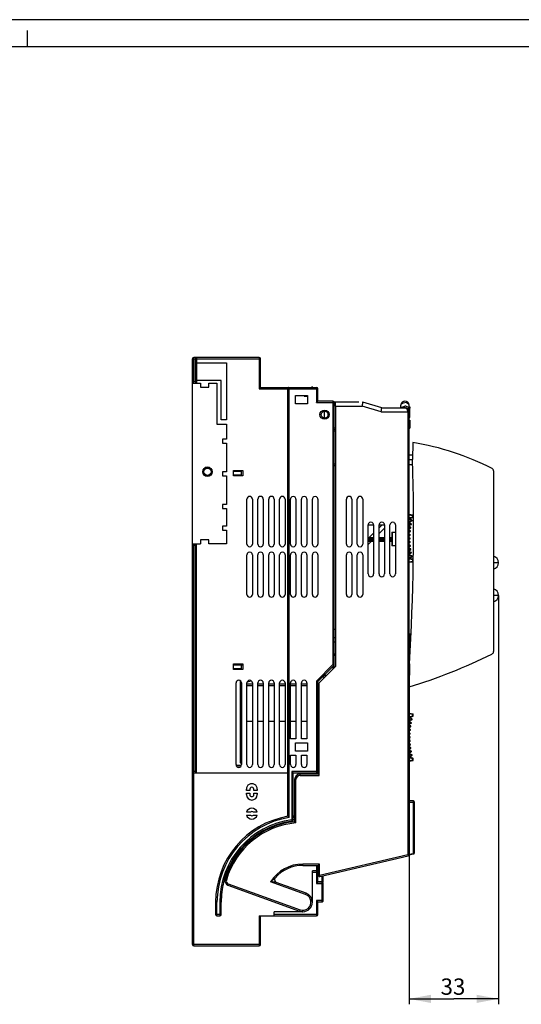
# Model space of a CAD drawing. Units: millimetres. Extents: x 0 to 420, y 0 to 297.
# Drawn here: x 124 to 216, y 116 to 297 of the extents above; entities that cross this region are included whole.
import ezdxf

# ---------------------------------------------------------------- set-up
doc = ezdxf.new("R2010")
doc.units = ezdxf.units.MM
doc.header["$LTSCALE"] = 23.1
doc.layers.get('0').update_dxf_attribs({"linetype": 'CONTINUOUS'})
for name, color, linetype in [('ACHSEN', 7, 'CONTINUOUS'), ('RADIEN', 7, 'CONTINUOUS'), ('REF_MASSE', 7, 'CONTINUOUS')]:
    doc.layers.add(name, color=color, linetype=linetype)
doc.styles.get("Standard").update_dxf_attribs({"font": 'txt', "width": 0.8})
doc.dimstyles.new('DIMSTYLE_2', dxfattribs={"dimtxt": 3, "dimasz": 4, "dimexe": 0.18, "dimexo": 0.0625, "dimgap": 0.09, "dimtad": 1, "dimdec": 0, "dimlfac": 2, "dimdsep": 46, "dimtxsty": 'STANDARD', "dimblk": '_FILLED', "dimblk1": '_FILLED', "dimblk2": '_FILLED', "dimcen": 0.09, "dimadec": 0, "dimazin": 0, "dimtp": 0.3, "dimtm": 0.3, "dimtfac": 1, "dimtdec": 0, "dimtofl": 0, "dimtmove": 0, "dimatfit": 3, "dimldrblk": '_FILLED', "dimfxl": 1, "dimtolj": 1, "dimarcsym": 0})

# ---------------------------------------------------------------- blocks, each defined once
blk = doc.blocks.new('_FILLED')
at = {"color": 0, "linetype": 'BYBLOCK'}
blk.add_solid([(0, 0), (-1, 0.1875), (-1, -0.1875)], dxfattribs=at)
blk = doc.blocks.new('*D1')
at = {"layer": 'REF_MASSE', "color": 2, "linetype": 'CONTINUOUS'}
for p, q in [((211.43, 191.31), (211.43, 116.24)), ((195.03, 174.5), (195.03, 116.24)), ((195.03, 117.24), (203.23, 117.24)), ((211.43, 117.24), (203.23, 117.24))]:
    blk.add_line(p, q, dxfattribs=at)
at = {"layer": 'REF_MASSE', "color": 2, "linetype": 'CONTINUOUS', "xscale": 4, "yscale": 4, "zscale": 4, "rotation": 180}
blk.add_blockref('_FILLED', (195.03, 117.24), dxfattribs=at)
at = {"layer": 'REF_MASSE', "color": 2, "linetype": 'CONTINUOUS', "xscale": 4, "yscale": 4, "zscale": 4}
blk.add_blockref('_FILLED', (211.43, 117.24), dxfattribs=at)
at = {"layer": 'REF_MASSE', "color": 2, "linetype": 'CONTINUOUS', "insert": (203.09, 120.99), "char_height": 3, "width": 4.8, "attachment_point": 2, "line_spacing_factor": 0.9}
blk.add_mtext('33', dxfattribs=at)

msp = doc.modelspace()

# ---------------------------------------------------------------- linework, layer by layer
at = {"color": 2, "linetype": 'CONTINUOUS'}
for p, q in [((420, 297), (0, 297)), ((125, 292), (125, 295))]:
    msp.add_line(p, q, dxfattribs=at)
at = {"color": 7, "linetype": 'CONTINUOUS'}
for p, q in [((415, 292), (20, 292)), ((167.53226, 234.99147), (155.53226, 234.99147)), ((156.03226, 234.99147), (156.03226, 230.26647)), ((155.28226, 127.24147), (155.28226, 234.74147)), ((156.03226, 233.99147), (161.53226, 233.99147)), ((161.53226, 233.99147), (161.53226, 223.51647)), ((167.78226, 229.49147), (167.78226, 234.74147)), ((155.28226, 230.26647), (156.78226, 230.26647)), ((160.53226, 230.76647), (156.03226, 230.76647)), ((156.78226, 230.26647), (156.78226, 229.51647)), ((158.28226, 229.51647), (158.28226, 230.26647)), ((158.28226, 230.26647), (159.78226, 230.26647)), ((159.78226, 230.26647), (159.78226, 222.76647)), ((160.53226, 223.51647), (160.53226, 230.76647)), ((177.28226, 229.59147), (177.12436, 229.49147)), ((177.28226, 229.49147), (177.28226, 229.59147)), ((156.78226, 229.51647), (158.28226, 229.51647)), ((167.78226, 229.49147), (178.03226, 229.49147)), ((172.78226, 150.75337), (172.78226, 229.24147)), ((174.18226, 226.49147), (174.18226, 227.99147)), ((174.18226, 227.99147), (176.38226, 227.99147)), ((175.78226, 227.99147), (175.78226, 227.89147)), ((175.78226, 227.89147), (176.38226, 227.89147)), ((176.38226, 227.99147), (176.38226, 226.49147)), ((178.28226, 226.99147), (178.28226, 229.24147)), ((176.38226, 226.49147), (174.18226, 226.49147)), ((181.03226, 226.99147), (178.28226, 226.99147)), ((182.28226, 226.79147), (181.28226, 226.79147)), ((181.28226, 177.99147), (181.28226, 226.74147)), ((181.5322, 226.04147), (181.53219, 226.79147)), ((181.53226, 226.04147), (181.53226, 178.24147)), ((185.82543, 226.79147), (182.28514, 226.79147)), ((190.03226, 225.74147), (186.53226, 226.79147)), ((193.53226, 225.74147), (193.53226, 226.24147)), ((195.03226, 174.89625), (195.03226, 226.24147)), ((190.03226, 225.74147), (194.28564, 225.74146)), ((195.03226, 225.91538), (195.18226, 225.91538)), ((195.03226, 225.76538), (195.18226, 225.76538)), ((195.03226, 225.61538), (195.18226, 225.61538)), ((195.18226, 225.49147), (195.03226, 225.49147)), ((195.03226, 225.17647), (195.18226, 225.17647)), ((195.03226, 224.29147), (195.18226, 224.29147)), ((195.18226, 225.91531), (195.18226, 225.61549)), ((195.18226, 223.99147), (195.18226, 225.49147)), ((159.78226, 222.76647), (161.53226, 222.76647)), ((161.53226, 223.51647), (160.53226, 223.51647)), ((161.53226, 222.76647), (161.53226, 220.01647)), ((195.03226, 223.99147), (195.18226, 223.99147)), ((195.03226, 223.49152), (195.18226, 223.49152)), ((195.03226, 223.01147), (195.18226, 223.01147)), ((195.03226, 222.45647), (195.18226, 222.45647)), ((195.18226, 223.49153), (195.18226, 221.99141)), ((181.53223, 221.99148), (181.28226, 221.99148)), ((181.53223, 221.71022), (181.28226, 221.74147)), ((195.03226, 221.99142), (195.18226, 221.99142)), ((160.78226, 220.01647), (160.78226, 219.26647)), ((161.53226, 220.01647), (160.78226, 220.01647)), ((160.78226, 219.26647), (161.53226, 219.26647)), ((161.53226, 219.26647), (161.53226, 214.01647)), ((195.74556, 219.37557), (195.6953, 216.24145)), ((195.03226, 217.11647), (195.70933, 217.11648)), ((181.28226, 215.14147), (181.53228, 215.14147)), ((195.03226, 215.36647), (195.71828, 215.36648)), ((160.78226, 214.01647), (160.78226, 213.26647)), ((161.53226, 214.01647), (160.78226, 214.01647)), ((162.78226, 213.26647), (162.78226, 214.26647)), ((162.78226, 214.26647), (164.53226, 214.26647)), ((162.78226, 214.14147), (164.28226, 214.14147)), ((164.28226, 213.39147), (162.78226, 213.39147)), ((164.28226, 213.26647), (164.28226, 214.26647)), ((164.53226, 214.26647), (164.53226, 213.26647)), ((210.53322, 214.17311), (210.53322, 180.99618)), ((160.78226, 213.26647), (161.53226, 213.26647)), ((161.53226, 213.26647), (161.53226, 208.01647)), ((164.53226, 213.26647), (162.78226, 213.26647)), ((160.78226, 208.01647), (160.78226, 207.26647)), ((161.53226, 208.01647), (160.78226, 208.01647)), ((165.28226, 200.74147), (165.28226, 208.99147)), ((166.28226, 208.99147), (166.28226, 200.74147)), ((167.28226, 200.74147), (167.28226, 208.99147)), ((168.28226, 208.99147), (168.28226, 200.74147)), ((169.28226, 200.74147), (169.28226, 208.99147)), ((170.28226, 208.99147), (170.28226, 200.74147)), ((171.28226, 200.74147), (171.28226, 208.99147)), ((172.28226, 208.99147), (172.28226, 200.74147)), ((173.28226, 200.74147), (173.28226, 208.99147)), ((174.28226, 208.99147), (174.28226, 200.74147)), ((175.28226, 200.74147), (175.28226, 208.99147)), ((176.28226, 208.99147), (176.28226, 200.74147)), ((177.28226, 200.74147), (177.28226, 208.99147)), ((178.28226, 208.99147), (178.28226, 200.74147)), ((183.53226, 200.74147), (183.53226, 208.99147)), ((184.53226, 208.99147), (184.53226, 200.74147)), ((185.53226, 200.74147), (185.53226, 208.99147)), ((186.53226, 208.99147), (186.53226, 200.74147)), ((160.78226, 207.26647), (161.53226, 207.26647)), ((161.53226, 207.26647), (161.53226, 204.01647)), ((195.69962, 206.03104), (195.03226, 206.14872)), ((187.53226, 204.29147), (188.53226, 204.29147)), ((190.08226, 204.29147), (189.53226, 203.74147)), ((189.53226, 204.29147), (190.53226, 204.29147)), ((195.03226, 204.16077), (195.43212, 204.34103)), ((195.44647, 204.42242), (195.12407, 204.73666)), ((195.14043, 204.8189), (195.55854, 204.98585)), ((195.57643, 205.06653), (195.26805, 205.39454)), ((195.28798, 205.47599), (195.74875, 205.63705)), ((195.35745, 204.38321), (195.32412, 204.40203)), ((195.43212, 204.34103), (195.35745, 204.38321)), ((195.48579, 205.03124), (195.4533, 205.05151)), ((195.55854, 204.98585), (195.48579, 205.03124)), ((195.78226, 205.68425), (195.78226, 205.93256)), ((160.78226, 204.01647), (160.78226, 203.26647)), ((161.53226, 204.01647), (160.78226, 204.01647)), ((160.78226, 203.26647), (161.53226, 203.26647)), ((161.53226, 203.26647), (161.53226, 200.76647)), ((187.53226, 195.24147), (187.53226, 204.24147)), ((188.53226, 202.74147), (187.65726, 201.86647)), ((188.53226, 204.24147), (188.53226, 195.24147)), ((189.53226, 195.24147), (189.53226, 204.24147)), ((189.53226, 202.68081), (190.53226, 203.68081)), ((190.53226, 204.24147), (190.53226, 195.24147)), ((191.53226, 195.24147), (191.53226, 204.24147)), ((191.88226, 202.89147), (191.88226, 200.39147)), ((191.88226, 202.89147), (192.53226, 202.89147)), ((192.53226, 204.24147), (192.53226, 195.24147)), ((195.34473, 203.77325), (195.03226, 204.0523)), ((195.03226, 203.53914), (195.33394, 203.69131)), ((195.2714, 203.12026), (195.03226, 203.31576)), ((195.03226, 202.90795), (195.2642, 203.03793)), ((195.03226, 202.60992), (195.22663, 202.46469)), ((195.2642, 203.03793), (195.15129, 203.08929)), ((195.2575, 203.73019), (195.22338, 203.74755)), ((195.33394, 203.69131), (195.2575, 203.73019)), ((155.28226, 200.76647), (156.78226, 200.76647)), ((156.03226, 158.74147), (156.03226, 200.76647)), ((156.78226, 201.51647), (156.78226, 200.76647)), ((158.28226, 201.51647), (156.78226, 201.51647)), ((158.28226, 200.76647), (158.28226, 201.51647)), ((161.53226, 200.76647), (158.28226, 200.76647)), ((188.53226, 201.86647), (187.53226, 201.86647)), ((187.53226, 200.68081), (188.11792, 201.26647)), ((187.53226, 201.26647), (188.53226, 201.26647)), ((190.53226, 201.86647), (189.53226, 201.86647)), ((189.53226, 201.26647), (190.53226, 201.26647)), ((191.88226, 201.86647), (191.53226, 201.86647)), ((191.53226, 201.26647), (191.88226, 201.26647)), ((195.03226, 202.264), (195.22302, 202.38213)), ((195.03226, 201.92922), (195.21049, 201.80779)), ((195.03226, 201.60372), (195.21049, 201.72515)), ((195.22302, 201.15082), (195.03226, 201.26894)), ((195.03226, 200.92302), (195.22663, 201.06825)), ((195.21049, 201.72515), (195.09353, 201.76647)), ((195.18816, 202.39618), (195.10798, 202.42851)), ((195.22663, 201.06825), (195.10798, 201.10443)), ((195.22302, 202.38213), (195.18816, 202.39618)), ((192.53226, 200.39147), (191.88226, 200.39147)), ((195.03226, 200.62499), (195.2642, 200.49501)), ((195.03226, 200.21718), (195.2714, 200.41268)), ((195.33394, 199.84163), (195.03226, 199.9938)), ((195.03226, 199.48064), (195.34473, 199.75969)), ((195.43212, 199.19191), (195.03226, 199.37217)), ((195.12407, 198.79628), (195.44647, 199.11052)), ((195.2714, 200.41268), (195.15129, 200.44366)), ((195.34473, 199.75969), (195.22338, 199.7854)), ((195.44647, 199.11052), (195.32412, 199.13091)), ((165.28226, 191.49147), (165.28226, 198.74147)), ((166.28226, 198.74147), (166.28226, 191.49147)), ((167.28226, 191.49147), (167.28226, 198.74147)), ((168.28226, 198.74147), (168.28226, 191.49147)), ((169.28226, 191.49147), (169.28226, 198.74147)), ((170.28226, 198.74147), (170.28226, 191.49147)), ((171.28226, 191.49147), (171.28226, 198.74147)), ((172.28226, 198.74147), (172.28226, 191.49147)), ((173.28226, 191.49147), (173.28226, 198.74147)), ((174.28226, 198.74147), (174.28226, 191.49147)), ((175.28226, 191.49147), (175.28226, 198.74147)), ((176.28226, 198.74147), (176.28226, 191.49147)), ((177.28226, 191.49147), (177.28226, 198.74147)), ((178.28226, 198.74147), (178.28226, 191.49147)), ((183.53226, 191.49147), (183.53226, 198.74147)), ((184.53226, 198.74147), (184.53226, 191.49147)), ((185.53226, 191.49147), (185.53226, 198.74147)), ((186.53226, 198.74147), (186.53226, 191.49147)), ((195.03226, 197.38423), (195.69962, 197.5019)), ((195.55854, 198.54709), (195.14043, 198.71404)), ((195.26805, 198.1384), (195.57643, 198.46641)), ((195.74875, 197.8959), (195.28798, 198.05695)), ((195.57643, 198.46641), (195.4533, 198.48144)), ((195.78226, 197.60038), (195.78226, 197.8487)), ((181.53253, 185.04147), (181.28226, 185.04147)), ((181.28226, 183.60438), (181.53254, 183.60438)), ((181.28226, 182.79004), (181.53255, 182.79004)), ((195.23226, 184.21937), (195.03226, 184.21937)), ((195.23226, 183.91147), (195.03226, 183.91147)), ((195.03226, 183.74147), (195.18226, 183.74147)), ((195.18226, 182.24147), (195.18226, 183.74147)), ((195.18226, 183.41647), (195.23226, 183.41647)), ((195.23226, 184.21887), (195.23226, 183.44155)), ((195.23226, 183.41647), (195.23226, 182.37337)), ((195.03226, 182.24147), (195.18226, 182.24147)), ((195.03226, 180.83228), (195.20626, 180.83228)), ((195.23226, 182.45342), (195.18226, 182.45342)), ((195.23226, 182.37257), (195.18226, 182.37257)), ((195.20626, 180.68948), (195.20626, 180.83225)), ((195.03226, 180.05251), (195.17049, 180.05251)), ((195.03226, 179.61645), (195.14502, 179.61645)), ((162.78226, 177.71647), (162.78226, 178.71647)), ((162.78226, 178.71647), (164.53226, 178.71647)), ((162.78226, 178.59147), (164.53226, 178.59147)), ((164.28226, 177.84147), (162.78226, 177.84147)), ((164.53226, 177.71647), (162.78226, 177.71647)), ((163.53226, 178.71647), (163.53226, 178.59147)), ((164.28226, 177.71647), (164.28226, 178.59147)), ((164.53226, 178.71647), (164.53226, 177.71647)), ((181.23832, 178.44754), (178.28226, 175.49147)), ((181.53226, 178.24147), (178.53226, 175.24147)), ((195.09392, 178.74146), (195.02585, 174.49683)), ((195.03226, 177.86645), (195.07989, 177.86645)), ((195.03226, 177.84958), (195.07962, 177.84958)), ((165.31381, 175.41383), (166.07043, 175.65028)), ((178.28226, 158.49147), (178.28226, 175.49147)), ((179.13226, 176.34147), (179.63226, 176.34147)), ((163.28226, 160.24147), (163.28226, 175.24147)), ((164.28226, 175.24147), (164.28226, 160.24147)), ((165.28226, 160.24147), (165.28226, 175.24147)), ((166.28226, 174.99147), (165.28226, 174.99147)), ((166.28226, 175.24147), (166.28226, 160.24147)), ((167.28226, 160.24147), (167.28226, 175.24147)), ((168.28226, 174.99147), (167.28226, 174.99147)), ((168.28226, 175.24147), (168.28226, 160.24147)), ((169.28226, 160.24147), (169.28226, 175.24147)), ((170.28226, 174.99147), (169.28226, 174.99147)), ((170.28226, 175.24147), (170.28226, 160.24147)), ((171.28226, 160.24147), (171.28226, 175.24147)), ((172.28226, 174.99147), (171.28226, 174.99147)), ((172.28226, 175.24147), (172.28226, 160.24147)), ((173.28226, 164.99147), (173.28226, 175.24147)), ((174.28226, 174.99147), (173.28226, 174.99147)), ((174.28226, 175.24147), (174.28226, 164.99147)), ((175.28226, 164.99147), (175.28226, 175.24147)), ((176.28226, 174.99147), (175.28226, 174.99147)), ((176.28226, 175.24147), (176.28226, 164.99147)), ((178.53226, 174.99147), (178.28226, 174.99147)), ((178.53226, 158.24147), (178.53226, 175.24147)), ((195.03226, 143.73962), (195.03226, 174.49683)), ((165.28226, 168.19147), (166.28226, 168.19147)), ((167.28226, 168.19147), (168.28226, 168.19147)), ((169.28226, 168.19147), (170.28226, 168.19147)), ((171.28226, 168.19147), (172.28226, 168.19147)), ((173.28226, 168.19147), (174.28226, 168.19147)), ((175.28226, 168.19147), (176.28226, 168.19147)), ((178.28226, 168.19147), (178.53226, 168.19147)), ((195.78226, 169.5266), (195.03226, 169.65884)), ((195.44647, 167.93255), (195.12407, 168.24679)), ((195.14043, 168.32903), (195.55854, 168.49598)), ((195.57643, 168.57666), (195.26805, 168.90467)), ((195.28798, 168.98612), (195.74875, 169.14717)), ((195.49187, 168.53758), (195.4533, 168.56163)), ((195.55854, 168.49598), (195.49187, 168.53758)), ((195.69962, 169.54117), (195.68226, 169.44269)), ((195.78226, 169.19437), (195.78226, 169.5266)), ((195.03226, 167.6709), (195.43212, 167.85116)), ((195.34473, 167.28338), (195.03226, 167.56243)), ((195.03226, 167.04927), (195.33394, 167.20144)), ((195.2714, 166.63038), (195.03226, 166.82589)), ((195.03226, 166.41808), (195.2642, 166.54806)), ((195.19266, 166.58059), (195.15129, 166.59941)), ((195.2642, 166.54806), (195.19266, 166.58059)), ((195.26389, 167.23707), (195.22338, 167.25767)), ((195.33394, 167.20144), (195.26389, 167.23707)), ((195.36369, 167.88981), (195.32412, 167.91216)), ((195.43212, 167.85116), (195.36369, 167.88981)), ((174.28226, 164.99147), (173.28226, 164.99147)), ((176.28226, 164.99147), (175.28226, 164.99147)), ((195.03226, 166.12005), (195.22663, 165.97482)), ((195.03226, 165.77413), (195.22302, 165.89225)), ((195.03226, 165.43935), (195.21049, 165.31792)), ((195.03226, 165.11385), (195.21049, 165.23528)), ((195.22302, 164.66094), (195.03226, 164.77907)), ((195.03226, 164.43315), (195.22663, 164.57838)), ((195.21049, 165.23528), (195.09353, 165.2766)), ((195.12935, 165.93002), (195.10798, 165.93864)), ((195.22663, 164.57838), (195.10798, 164.61456)), ((195.1875, 165.90657), (195.12935, 165.93002)), ((195.22302, 165.89225), (195.1875, 165.90657)), ((174.18226, 164.24147), (176.38226, 164.24147)), ((174.18226, 162.74147), (174.18226, 164.24147)), ((176.38226, 162.74147), (174.18226, 162.74147)), ((176.38226, 164.24147), (176.38226, 162.74147)), ((195.03226, 164.13512), (195.2642, 164.00514)), ((195.03226, 163.72731), (195.2714, 163.92281)), ((195.33394, 163.35176), (195.03226, 163.50393)), ((195.03226, 162.99077), (195.34473, 163.26982)), ((195.43212, 162.70204), (195.03226, 162.8823)), ((195.2714, 163.92281), (195.15129, 163.95378)), ((195.34473, 163.26982), (195.22338, 163.29552)), ((173.28226, 161.99147), (174.28226, 161.99147)), ((173.28226, 160.24147), (173.28226, 161.99147)), ((174.28226, 161.99147), (174.28226, 160.24147)), ((175.28226, 161.99147), (176.28226, 161.99147)), ((175.28226, 160.24147), (175.28226, 161.99147)), ((176.28226, 161.99147), (176.28226, 160.24147)), ((195.03226, 160.89435), (195.78226, 161.0266)), ((195.12407, 162.30641), (195.44647, 162.62065)), ((195.55854, 162.05722), (195.14043, 162.22417)), ((195.26805, 161.64853), (195.57643, 161.97653)), ((195.74875, 161.40602), (195.28798, 161.56708)), ((195.44647, 162.62065), (195.32412, 162.64103)), ((195.57643, 161.97653), (195.4533, 161.99156)), ((195.78226, 161.11051), (195.68226, 161.11051)), ((195.78226, 161.0266), (195.78226, 161.35882)), ((163.48386, 159.84147), (164.07903, 159.84147)), ((163.53226, 159.811), (163.53226, 159.84147)), ((164.03226, 160.59147), (164.28226, 160.59147)), ((155.53226, 158.74147), (172.78226, 158.74147)), ((173.78226, 158.74147), (178.03226, 158.74147)), ((173.78226, 150.10975), (173.78226, 158.74147)), ((174.03226, 157.49147), (174.03226, 149.76542)), ((178.53226, 158.49147), (175.03226, 158.49147)), ((165.18226, 155.49147), (165.18226, 155.74147)), ((165.80726, 155.49147), (165.18226, 155.49147)), ((165.80726, 155.74147), (165.80726, 155.49147)), ((166.55726, 155.49147), (166.55726, 155.74147)), ((167.18226, 155.49147), (166.55726, 155.49147)), ((167.18226, 155.74147), (167.18226, 155.49147)), ((165.18226, 154.99147), (165.80726, 154.99147)), ((165.18226, 154.74147), (165.18226, 154.99147)), ((165.80726, 154.99147), (165.80726, 154.74147)), ((166.55726, 154.99147), (167.18226, 154.99147)), ((166.55726, 154.74147), (166.55726, 154.99147)), ((167.18226, 154.99147), (167.18226, 154.74147)), ((195.78226, 153.5766), (195.03226, 153.5766)), ((196.03226, 144.05929), (196.03226, 153.3266)), ((165.90275, 151.49147), (165.21401, 151.49147)), ((165.21401, 150.99147), (165.90275, 150.99147)), ((167.1505, 151.49147), (166.46176, 151.49147)), ((166.46176, 150.99147), (167.1505, 150.99147)), ((173.78226, 150.10975), (173.53226, 150.10975)), ((178.65877, 139.70136), (194.83934, 143.49623)), ((195.03226, 143.73962), (194.78226, 143.73962)), ((195.83934, 143.8159), (194.99984, 143.61899)), ((175.53322, 141.74147), (178.47452, 141.74147)), ((178.28226, 138.64147), (178.28226, 141.74147)), ((178.47452, 141.76234), (178.47452, 139.8474)), ((178.03226, 140.74147), (177.28226, 140.74147)), ((177.28226, 134.99147), (177.28226, 140.74147)), ((178.28226, 140.99147), (178.47452, 140.99147)), ((179.28226, 138.74147), (179.28226, 139.84759)), ((161.75926, 138.14247), (174.93468, 133.34701)), ((170.43809, 138.98666), (170.42973, 139.0195)), ((176.13175, 136.63593), (170.65245, 138.63024)), ((179.03226, 138.64147), (178.28226, 138.64147)), ((179.28226, 135.19147), (179.28226, 138.39147)), ((159.53226, 134.99147), (159.53226, 132.74147)), ((160.53226, 132.74147), (160.53226, 134.99147)), ((178.28226, 135.04147), (179.13226, 135.04147)), ((178.28226, 132.74147), (178.28226, 135.04147)), ((159.78226, 132.49147), (160.28226, 132.49147)), ((167.53226, 132.49147), (178.03226, 132.49147)), ((167.78226, 127.24147), (167.78226, 132.49147)), ((175.53226, 133.24147), (170.28226, 133.24147)), ((170.28226, 132.49147), (170.28226, 133.24147)), ((155.53226, 126.99147), (167.53226, 126.99147))]:
    msp.add_line(p, q, dxfattribs=at)
at = {"color": 9, "linetype": 'CONTINUOUS'}
for p, q in [((155.53226, 230.51647), (155.53226, 234.99147)), ((167.53226, 234.99147), (167.53226, 229.24147)), ((155.28226, 234.74147), (155.78226, 234.74147)), ((155.78226, 234.74147), (155.78226, 230.51647)), ((156.03226, 234.74147), (167.78226, 234.74147)), ((155.78226, 230.51647), (155.53226, 230.51647)), ((167.53226, 229.24147), (178.28226, 229.24147)), ((172.28226, 229.49147), (172.28226, 229.24147)), ((173.03226, 150.54179), (173.03226, 229.49147)), ((178.03226, 229.49147), (178.03226, 226.74147)), ((178.03226, 226.74147), (181.28226, 226.74147)), ((181.03226, 226.99147), (181.03226, 178.59502)), ((181.28226, 226.54147), (181.53226, 226.54147)), ((181.53226, 226.04147), (186.42218, 226.04147)), ((189.92218, 224.99147), (186.42218, 226.04147)), ((179.53226, 223.64316), (179.53226, 225.34147)), ((189.92218, 224.99147), (195.03226, 224.99147)), ((194.28226, 225.88879), (194.28226, 225.74147)), ((194.78226, 224.99147), (194.78226, 143.73962)), ((181.53223, 221.45828), (181.28226, 221.48953)), ((181.53228, 215.39147), (181.28226, 215.39147)), ((163.03226, 214.14147), (163.03226, 214.26647)), ((163.03226, 213.26647), (163.03226, 213.39147)), ((164.03226, 214.26647), (164.03226, 214.14147)), ((164.03226, 213.39147), (164.03226, 213.26647)), ((195.68226, 205.93256), (195.03226, 206.04717)), ((195.03226, 204.27046), (195.32412, 204.40203)), ((195.05427, 204.66505), (195.12407, 204.73666)), ((195.32412, 204.40203), (195.05427, 204.66505)), ((195.10335, 204.91177), (195.4533, 205.05151)), ((195.14043, 204.8189), (195.10335, 204.91177)), ((195.19519, 205.32604), (195.26805, 205.39454)), ((195.4533, 205.05151), (195.19519, 205.32604)), ((195.25498, 205.57039), (195.68226, 205.71974)), ((195.25498, 205.57039), (195.28798, 205.47599)), ((195.32412, 204.40203), (195.44647, 204.42242)), ((195.4533, 205.05151), (195.57643, 205.06653)), ((195.68226, 205.93256), (195.68226, 205.71974)), ((195.74875, 205.63705), (195.68226, 205.71974)), ((195.68226, 205.71974), (195.78226, 205.68425)), ((191.98886, 200.39147), (191.98886, 202.89147)), ((195.22338, 203.74755), (195.03226, 203.91823)), ((195.03226, 203.65114), (195.22338, 203.74755)), ((195.15129, 203.08929), (195.03226, 203.1866)), ((195.03226, 203.02258), (195.15129, 203.08929)), ((195.10798, 202.42851), (195.03226, 202.48509)), ((195.10798, 202.42851), (195.22663, 202.46469)), ((195.15129, 203.08929), (195.2714, 203.12026)), ((195.22338, 203.74755), (195.34473, 203.77325)), ((187.53226, 201.71647), (188.53226, 201.71647)), ((188.53226, 201.41647), (187.53226, 201.41647)), ((189.53226, 201.71647), (190.53226, 201.71647)), ((190.53226, 201.41647), (189.53226, 201.41647)), ((191.53226, 201.71647), (191.88226, 201.71647)), ((191.88226, 201.41647), (191.53226, 201.41647)), ((195.03226, 202.38162), (195.10798, 202.42851)), ((195.09353, 201.76647), (195.03226, 201.80822)), ((195.03226, 201.72472), (195.09353, 201.76647)), ((195.10798, 201.10443), (195.03226, 201.15132)), ((195.03226, 201.04785), (195.10798, 201.10443)), ((195.09353, 201.76647), (195.21049, 201.80779)), ((195.10798, 201.10443), (195.22162, 201.15025)), ((195.22162, 201.15025), (195.22302, 201.15082)), ((155.53226, 126.99147), (155.53226, 200.51647)), ((155.53226, 200.51647), (155.78226, 200.51647)), ((155.78226, 200.51647), (155.78226, 158.99147)), ((195.15129, 200.44366), (195.03226, 200.51036)), ((195.03226, 200.34634), (195.15129, 200.44366)), ((195.22338, 199.7854), (195.03226, 199.8818)), ((195.03226, 199.61471), (195.22338, 199.7854)), ((195.32412, 199.13091), (195.03226, 199.26248)), ((195.05427, 198.86789), (195.32412, 199.13091)), ((195.05427, 198.86789), (195.12407, 198.79628)), ((195.15129, 200.44366), (195.2642, 200.49501)), ((195.22338, 199.7854), (195.26101, 199.80453)), ((195.26101, 199.80453), (195.33394, 199.84163)), ((195.32412, 199.13091), (195.36087, 199.15167)), ((195.36087, 199.15167), (195.43212, 199.19191)), ((195.03226, 197.48577), (195.68226, 197.60038)), ((195.10335, 198.62117), (195.14043, 198.71404)), ((195.4533, 198.48144), (195.10335, 198.62117)), ((195.19519, 198.2069), (195.4533, 198.48144)), ((195.19519, 198.2069), (195.26805, 198.1384)), ((195.25498, 197.96255), (195.28798, 198.05695)), ((195.68226, 197.81321), (195.25498, 197.96255)), ((195.4533, 198.48144), (195.48912, 198.50378)), ((195.48912, 198.50378), (195.55854, 198.54709)), ((195.68226, 197.81321), (195.74875, 197.8959)), ((195.78226, 197.8487), (195.68226, 197.81321)), ((195.68226, 197.81321), (195.68226, 197.60038)), ((211.43322, 197.3074), (210.53322, 197.3074)), ((211.43322, 191.3074), (210.53322, 191.3074)), ((195.03226, 184.17515), (195.23226, 184.17515)), ((195.23226, 184.01015), (195.03226, 184.01015)), ((195.18226, 183.58147), (195.23226, 183.58147)), ((164.03226, 177.84147), (164.03226, 177.71647)), ((178.03226, 175.59502), (181.03226, 178.59502)), ((181.03226, 178.24147), (181.03226, 177.74147)), ((164.03226, 175.67194), (164.03226, 160.59147)), ((178.03226, 175.59502), (178.03226, 158.49147)), ((179.88226, 176.59147), (179.38226, 176.59147)), ((165.28226, 174.74147), (166.28226, 174.74147)), ((167.28226, 174.74147), (168.28226, 174.74147)), ((169.28226, 174.74147), (170.28226, 174.74147)), ((171.28226, 174.74147), (172.28226, 174.74147)), ((173.28226, 174.74147), (174.28226, 174.74147)), ((175.28226, 174.74147), (176.28226, 174.74147)), ((178.28226, 174.74147), (178.53226, 174.74147)), ((195.68226, 169.44269), (195.03226, 169.5573)), ((195.05427, 168.17518), (195.12407, 168.24679)), ((195.32412, 167.91216), (195.05427, 168.17518)), ((195.10335, 168.4219), (195.4533, 168.56163)), ((195.10335, 168.4219), (195.14043, 168.32903)), ((195.19519, 168.83617), (195.26805, 168.90467)), ((195.4533, 168.56163), (195.19519, 168.83617)), ((195.25498, 169.08052), (195.68226, 169.22986)), ((195.25498, 169.08052), (195.28798, 168.98612)), ((195.4533, 168.56163), (195.57643, 168.57666)), ((195.68226, 169.44269), (195.78226, 169.44269)), ((195.68226, 169.44269), (195.68226, 169.22986)), ((195.68226, 169.22986), (195.78226, 169.19437)), ((195.73942, 169.15667), (195.68226, 169.22986)), ((195.74875, 169.14717), (195.73942, 169.15667)), ((195.03226, 167.78059), (195.32412, 167.91216)), ((195.22338, 167.25767), (195.03226, 167.42836)), ((195.03226, 167.16127), (195.22338, 167.25767)), ((195.15129, 166.59941), (195.03226, 166.69672)), ((195.03226, 166.53271), (195.15129, 166.59941)), ((195.15129, 166.59941), (195.2714, 166.63038)), ((195.22338, 167.25767), (195.34473, 167.28338)), ((195.32412, 167.91216), (195.44647, 167.93255)), ((195.10798, 165.93864), (195.03226, 165.99522)), ((195.03226, 165.89175), (195.10798, 165.93864)), ((195.09353, 165.2766), (195.03226, 165.31835)), ((195.03226, 165.23485), (195.09353, 165.2766)), ((195.10798, 164.61456), (195.03226, 164.66145)), ((195.03226, 164.55798), (195.10798, 164.61456)), ((195.09353, 165.2766), (195.21049, 165.31792)), ((195.10798, 165.93864), (195.22663, 165.97482)), ((195.10798, 164.61456), (195.22162, 164.66038)), ((195.22162, 164.66038), (195.22302, 164.66094)), ((195.15129, 163.95378), (195.03226, 164.02049)), ((195.03226, 163.85647), (195.15129, 163.95378)), ((195.22338, 163.29552), (195.03226, 163.39193)), ((195.03226, 163.12484), (195.22338, 163.29552)), ((195.32412, 162.64103), (195.03226, 162.77261)), ((195.15129, 163.95378), (195.18971, 163.97126)), ((195.18971, 163.97126), (195.2642, 164.00514)), ((195.22338, 163.29552), (195.26101, 163.31466)), ((195.26101, 163.31466), (195.33394, 163.35176)), ((195.36087, 162.66179), (195.43212, 162.70204)), ((195.03226, 160.9959), (195.68226, 161.11051)), ((195.05427, 162.37802), (195.32412, 162.64103)), ((195.05427, 162.37802), (195.12407, 162.30641)), ((195.10335, 162.13129), (195.14043, 162.22417)), ((195.4533, 161.99156), (195.10335, 162.13129)), ((195.19519, 161.71702), (195.4533, 161.99156)), ((195.19519, 161.71702), (195.26805, 161.64853)), ((195.25498, 161.47268), (195.28798, 161.56708)), ((195.68226, 161.32333), (195.25498, 161.47268)), ((195.32412, 162.64103), (195.36087, 162.66179)), ((195.4533, 161.99156), (195.48912, 162.01391)), ((195.48912, 162.01391), (195.55854, 162.05722)), ((195.68226, 161.32333), (195.73989, 161.39708)), ((195.78226, 161.35882), (195.68226, 161.32333)), ((195.68226, 161.32333), (195.68226, 161.11051)), ((195.69962, 161.01203), (195.68226, 161.11051)), ((195.73989, 161.39708), (195.74875, 161.40602)), ((164.25731, 160.09147), (163.30805, 160.09147)), ((155.78226, 158.99147), (155.28226, 158.99147)), ((178.28226, 158.99147), (173.53226, 158.99147)), ((173.53226, 158.99147), (173.53226, 150.10975)), ((174.03226, 157.49147), (174.28226, 157.49147)), ((174.28226, 149.53778), (174.28226, 157.49147)), ((175.03226, 158.24147), (175.03226, 158.49147)), ((175.03226, 158.24147), (178.53226, 158.24147)), ((195.03226, 153.3266), (196.03226, 153.3266)), ((195.78226, 153.5766), (195.78226, 143.95658)), ((173.56503, 149.86191), (173.53224, 150.10975)), ((178.62452, 139.95011), (194.78226, 143.73962)), ((194.78226, 143.73962), (194.83934, 143.49623)), ((195.03226, 143.78067), (195.78226, 143.95658)), ((178.62452, 141.99147), (175.53322, 141.99147)), ((175.53322, 141.74147), (175.53322, 141.99147)), ((178.03226, 141.74147), (178.03226, 138.39147)), ((178.47452, 141.24147), (178.28226, 141.24147)), ((178.62452, 139.95011), (178.62452, 141.99147)), ((177.28226, 140.49147), (178.28226, 140.49147)), ((178.62452, 139.95011), (178.47452, 139.95011)), ((178.62452, 139.95011), (178.65877, 139.70136)), ((179.03226, 139.78895), (179.03226, 138.74147)), ((161.50656, 139.04275), (161.26638, 139.11212)), ((161.84477, 138.37739), (161.75926, 138.14247)), ((161.84477, 138.37739), (175.02019, 133.58193)), ((176.04625, 136.40101), (169.6212, 138.73954)), ((178.03226, 138.39147), (179.28226, 138.39147)), ((179.28226, 138.74147), (178.28226, 138.74147)), ((179.03226, 138.64147), (179.03226, 135.04147)), ((176.13175, 136.63593), (176.04625, 136.40101)), ((159.53226, 134.99147), (159.78226, 134.99147)), ((159.78226, 132.49147), (159.78226, 134.99147)), ((160.28226, 134.99147), (160.53226, 134.99147)), ((160.28226, 134.99147), (160.28226, 132.49147)), ((179.28226, 135.29147), (178.03226, 135.29147)), ((178.03226, 135.29147), (178.03226, 132.49147)), ((179.13226, 135.06282), (179.13226, 135.04147)), ((179.28226, 135.19147), (179.26091, 135.19147)), ((160.53226, 132.74147), (159.53226, 132.74147)), ((167.53226, 132.49147), (167.53226, 126.99147)), ((178.28226, 132.74147), (170.28226, 132.74147)), ((175.02019, 133.58193), (174.93468, 133.34701)), ((167.78226, 127.24147), (155.28226, 127.24147))]:
    msp.add_line(p, q, dxfattribs=at)
at = {"color": 7, "linetype": 'CONTINUOUS'}
for points in [[(170.52197, 138.76221), (170.51957, 138.76661), (170.51707, 138.7713), (170.51444, 138.77632), (170.51175, 138.78159), (170.50903, 138.78702), (170.5063, 138.79259), (170.50358, 138.79825), (170.50087, 138.804), (170.49819, 138.80979), (170.49554, 138.81564), (170.49291, 138.82156), (170.49031, 138.82753), (170.48773, 138.83356), (170.48518, 138.83964), (170.48264, 138.84579), (170.48014, 138.85199), (170.47765, 138.85825), (170.47519, 138.86457), (170.47275, 138.87095), (170.47034, 138.87739), (170.46794, 138.88389), (170.46557, 138.89044), (170.46322, 138.89706), (170.4609, 138.90375), (170.4586, 138.9105), (170.45632, 138.91731), (170.45406, 138.92419), (170.45182, 138.93115), (170.44961, 138.93817), (170.44742, 138.94526), (170.44526, 138.95242), (170.44312, 138.95965), (170.44101, 138.96694), (170.43892, 138.97431), (170.43687, 138.98174), (170.43484, 138.98924), (170.43284, 138.99681), (170.43087, 139.00446), (170.42894, 139.01217), (170.42703, 139.01995), (170.42516, 139.02781), (170.42333, 139.03574), (170.42153, 139.04375), (170.41977, 139.05182), (170.41805, 139.05997), (170.41637, 139.06819), (170.41474, 139.07647), (170.41315, 139.08479), (170.41163, 139.09316), (170.41015, 139.10155), (170.40874, 139.10996), (170.40739, 139.11838), (170.4061, 139.1268), (170.40489, 139.1352), (170.40374, 139.14357), (170.40266, 139.1519), (170.40167, 139.16018), (170.40074, 139.16839), (170.3999, 139.17652), (170.39914, 139.18456), (170.39845, 139.1925), (170.39785, 139.20032), (170.39733, 139.208), (170.39689, 139.2155), (170.39654, 139.22277), (170.39627, 139.22978), (170.39608, 139.23647), (170.39596, 139.24286)], [(170.42973, 139.0195), (170.42228, 139.05286), (170.4158, 139.08674), (170.41035, 139.12113), (170.40606, 139.15584), (170.40306, 139.19067), (170.4015, 139.22514), (170.40149, 139.2586), (170.40314, 139.29103), (170.40654, 139.32158), (170.41199, 139.35112), (170.41986, 139.37907), (170.4308, 139.40499), (170.44668, 139.42877)], [(170.65245, 138.63024), (170.62899, 138.64212), (170.60789, 138.65817), (170.5886, 138.677), (170.56999, 138.69885), (170.55268, 138.72249), (170.53665, 138.74731), (170.52166, 138.77325), (170.50722, 138.80095), (170.49356, 138.82989), (170.48065, 138.86), (170.46862, 138.89094), (170.45753, 138.92238), (170.44735, 138.9543), (170.43809, 138.98666)]]:
    msp.add_lwpolyline(points, dxfattribs=at)
for centre, radius in [((179.53226, 224.49147), 0.85), ((179.53226, 224.49147), 0.62323), ((158.03226, 214.01647), 0.875), ((158.03226, 214.01647), 0.675)]:
    msp.add_circle(centre, radius, dxfattribs=at)
for centre, radius, start, end in [((155.53226, 234.74147), 0.25, 90, 180), ((167.53226, 234.74147), 0.25, 0, 90), ((178.03226, 229.24147), 0.25, 0, 90), ((181.03226, 226.74147), 0.25, 0, 90), ((194.28226, 226.24147), 0.75, 0.0000001, 180), ((194.28226, 224.99147), 0.75, 0, 90), ((187.61384, 170.04125), 50, 63.0690246, 80.6401565), ((-229.13689, 204.29958), 425, 356.5523376, 1.6101382), ((210.03322, 214.17311), 0.5, 359.9999998, 63.0690249), ((165.78226, 208.99147), 0.5, 0.0000223, 179.9999777), ((167.78226, 208.99147), 0.5, 0.0000223, 179.9999777), ((169.78226, 208.99147), 0.5, 0.0000223, 179.9999777), ((171.78226, 208.99147), 0.5, 0.0000223, 179.9999777), ((173.78226, 208.99147), 0.5, 359.9999867, 180.0000133), ((175.78226, 208.99147), 0.5, 359.9999867, 180.0000133), ((177.78226, 208.99147), 0.5, 359.9999867, 180.0000133), ((184.03226, 208.99147), 0.5, 0.0000075, 179.9999925), ((186.03226, 208.99147), 0.5, 0.0000075, 179.9999925), ((188.03226, 204.24147), 0.5, 359.9999999, 180.0000001), ((190.03226, 204.24147), 0.5, 359.9999999, 180.0000001), ((192.03226, 204.24147), 0.5, 359.9999999, 180.0000001), ((195.15897, 204.77247), 0.05, 111.7661168, 225.7338862), ((195.30448, 205.42879), 0.05, 109.2661175, 223.2338825), ((195.41157, 204.38661), 0.05, 294.2661119, 45.7338846), ((195.54, 205.03229), 0.05, 291.7661066, 43.2338932), ((195.68226, 205.93256), 0.1, 359.9999986, 80), ((195.73226, 205.68425), 0.05, 289.2661109, 0.0000013), ((195.1967, 202.42464), 0.05, 301.7661086, 53.233889), ((195.23976, 203.08155), 0.05, 299.2661101, 50.7338897), ((195.31143, 203.73596), 0.05, 296.7661132, 48.2338875), ((165.78226, 200.74147), 0.5, 180.0000186, 359.9999814), ((167.78226, 200.74147), 0.5, 180.0000186, 359.9999814), ((169.78226, 200.74147), 0.5, 180.0000186, 359.9999814), ((171.78226, 200.74147), 0.5, 180.0000186, 359.9999814), ((173.78226, 200.74147), 0.5, 179.9999925, 0.0000075), ((175.78226, 200.74147), 0.5, 179.9999925, 0.0000075), ((177.78226, 200.74147), 0.5, 179.9999925, 0.0000075), ((184.03226, 200.74147), 0.5, 179.9999993, 0.0000007), ((186.03226, 200.74147), 0.5, 179.9999993, 0.0000007), ((195.18234, 201.76647), 0.05, 304.2661138, 55.7338862), ((195.1967, 201.10831), 0.05, 306.766111, 58.2338914), ((165.78226, 198.74147), 0.5, 359.9999569, 180.0000431), ((167.78226, 198.74147), 0.5, 359.9999569, 180.0000431), ((169.78226, 198.74147), 0.5, 359.9999569, 180.0000431), ((171.78226, 198.74147), 0.5, 359.9999569, 180.0000431), ((173.78226, 198.74147), 0.5, 359.9999934, 180.0000066), ((175.78226, 198.74147), 0.5, 359.9999934, 180.0000066), ((177.78226, 198.74147), 0.5, 359.9999934, 180.0000066), ((184.03226, 198.74147), 0.5, 359.9999953, 180.0000047), ((186.03226, 198.74147), 0.5, 359.9999953, 180.0000047), ((195.23976, 200.45139), 0.05, 309.2661142, 60.733886), ((195.31143, 199.79699), 0.05, 311.7661125, 63.2338868), ((195.41157, 199.14633), 0.05, 314.2661154, 65.7338881), ((195.15897, 198.76047), 0.05, 134.2661138, 248.2338832), ((195.30448, 198.10415), 0.05, 136.7661175, 250.7338825), ((195.54, 198.50066), 0.05, 316.7661068, 68.2338934), ((195.68226, 197.60038), 0.1, 280, 0.0000014), ((195.73226, 197.8487), 0.05, 359.9999987, 70.7338891), ((210.18322, 197.3074), 1.25, 286.2664444, 73.7335556), ((188.03226, 195.24147), 0.5, 180.0000038, 359.9999962), ((190.03226, 195.24147), 0.5, 180.0000038, 359.9999962), ((192.03226, 195.24147), 0.5, 180.0000038, 359.9999962), ((210.18322, 191.3074), 1.25, 286.2664444, 73.7335556), ((165.78226, 191.49147), 0.5, 180.0000238, 359.9999762), ((167.78226, 191.49147), 0.5, 180.0000238, 359.9999762), ((169.78226, 191.49147), 0.5, 180.0000238, 359.9999762), ((171.78226, 191.49147), 0.5, 180.0000238, 359.9999762), ((173.78226, 191.49147), 0.5, 180.0000137, 359.9999863), ((175.78226, 191.49147), 0.5, 180.0000137, 359.9999863), ((177.78226, 191.49147), 0.5, 180.0000137, 359.9999863), ((184.03226, 191.49147), 0.5, 180.0000292, 359.9999708), ((186.03226, 191.49147), 0.5, 180.0000292, 359.9999708), ((210.03322, 180.99618), 0.5, 296.37023, 0.0000002), ((165.83833, 270.14248), 100, 286.9702543, 296.3702297), ((181.57646, 179.4784), 1.0321, 243.7445124, 247.2263526), ((181.13226, 178.5536), 0.15, 314.9999969, 0.0000003), ((163.78226, 175.24147), 0.5, 0.0000295, 179.9999705), ((165.78226, 175.24147), 0.5, 0.0000295, 179.9999705), ((167.78226, 175.24147), 0.5, 0.0000295, 179.9999705), ((169.78226, 175.24147), 0.5, 0.0000295, 179.9999705), ((171.78226, 175.24147), 0.5, 0.0000295, 179.9999705), ((173.78226, 175.24147), 0.5, 359.9999859, 180.0000141), ((175.78226, 175.24147), 0.5, 359.9999859, 180.0000141), ((195.15897, 168.2826), 0.05, 111.7661168, 225.7338862), ((195.30448, 168.93892), 0.05, 109.2661175, 223.2338825), ((195.54, 168.54241), 0.05, 291.7661066, 43.2338932), ((195.68226, 169.44269), 0.1, 0, 79.9999975), ((195.73226, 169.19437), 0.05, 289.2661109, 0.0000013), ((195.23976, 166.59167), 0.05, 299.2661101, 50.7338897), ((195.31143, 167.24608), 0.05, 296.7661132, 48.2338875), ((195.41157, 167.89674), 0.05, 294.2661119, 45.7338846), ((195.18234, 165.2766), 0.05, 304.2661138, 55.7338862), ((195.1967, 165.93476), 0.05, 301.7661086, 53.233889), ((195.1967, 164.61843), 0.05, 306.766111, 58.2338914), ((195.23976, 163.96152), 0.05, 309.2661142, 60.733886), ((195.31143, 163.30711), 0.05, 311.7661125, 63.2338868), ((195.41157, 162.65645), 0.05, 314.2661154, 65.7338881), ((195.15897, 162.2706), 0.05, 134.2661138, 248.2338832), ((195.30448, 161.61428), 0.05, 136.7661175, 250.7338825), ((195.54, 162.01078), 0.05, 316.7661068, 68.2338934), ((195.68226, 161.11051), 0.1, 280, 0.0000014), ((195.73226, 161.35882), 0.05, 359.9999987, 70.7338891), ((163.78226, 160.24147), 0.5, 180.00001, 359.99999), ((165.78226, 160.24147), 0.5, 180.00001, 359.99999), ((167.78226, 160.24147), 0.5, 180.00001, 359.99999), ((169.78226, 160.24147), 0.5, 180.00001, 359.99999), ((171.78226, 160.24147), 0.5, 180.00001, 359.99999), ((173.78226, 160.24147), 0.5, 180.0000145, 359.9999855), ((175.78226, 160.24147), 0.5, 180.0000145, 359.9999855), ((155.53226, 158.99147), 0.25, 180, 270), ((175.03226, 157.49147), 1, 90, 180), ((178.03226, 158.99147), 0.25, 270, 360), ((166.18226, 155.74147), 1, 359.9999987, 180.0000013), ((166.18226, 155.74147), 0.375, 359.9999964, 180.0000036), ((166.18226, 154.74147), 1, 180.000003, 359.999997), ((166.18226, 154.74147), 0.375, 180.000008, 359.999992), ((166.18226, 151.24147), 1, 14.4775118, 165.5224896), ((195.78226, 153.3266), 0.25, 0, 90), ((175.53226, 134.99147), 16, 99.8968534, 180), ((166.18226, 151.24147), 1, 194.4775116, 345.522487), ((166.18226, 151.24147), 0.375, 41.8103261, 138.189684), ((166.18226, 151.24147), 0.375, 221.8103185, 318.1896714), ((173.53226, 150.10975), 0.25, 277.5359106, 359.9999998), ((174.28226, 150.49147), 0.5, 120.1223987, 180.0000037), ((174.28226, 150.49147), 0.5, 201.5875473, 239.8342639), ((175.53226, 134.99147), 15, 97.5390381, 180), ((175.53322, 134.99147), 14.85, 95.8010724, 163.8898599), ((175.53322, 134.99147), 14.59995, 94.9152649, 163.8898596), ((194.78226, 143.73962), 0.25, 283.1991574, 359.9999999), ((195.78226, 144.05929), 0.25, 283.2000008, 359.9999998), ((175.53322, 134.99147), 6.99986, 89.9999991, 147.6263746), ((175.53322, 134.99147), 6.75, 90.0000001, 138.8998044), ((178.03226, 140.49147), 0.25, 0, 90), ((178.62452, 139.8474), 0.15, 180.0000001, 283.1991576), ((162.03173, 138.89106), 0.79664, 163.9069513, 249.9829084), ((179.03226, 138.39147), 0.25, 0, 90), ((179.03226, 138.74147), 0.25, 315.5262477, 360), ((175.53322, 134.99147), 1.75, 3.9503751, 69.981879), ((175.53226, 134.99147), 1.75, 270.0000022, 0.0000003), ((179.03226, 135.29147), 0.25, 270, 360), ((179.13226, 135.19147), 0.15, 270, 360), ((159.78226, 132.74147), 0.25, 180, 270), ((160.28226, 132.74147), 0.25, 270, 360), ((175.53322, 134.99147), 1.75, 250.0181209, 266.0774307), ((178.03226, 132.74147), 0.25, 270, 360), ((155.53226, 127.24147), 0.25, 180, 270), ((167.53226, 127.24147), 0.25, 270, 360)]:
    msp.add_arc(centre, radius, start, end, dxfattribs=at)
at = {"color": 9, "linetype": 'CONTINUOUS'}
for centre, radius, start, end in [((194.26927, 225.06482), 0.82229, 106.0101823, 114.2088581), ((195.15897, 204.77247), 0.15, 111.766112, 147.6480303), ((195.15897, 204.77247), 0.15, 212.3519734, 225.7338884), ((195.30448, 205.42879), 0.15, 109.2661094, 223.2338909), ((195.15897, 198.76047), 0.15, 134.2661116, 147.6480317), ((195.15897, 198.76047), 0.15, 212.3519697, 248.233888), ((195.30448, 198.10415), 0.15, 136.7661091, 250.7338906), ((195.15897, 168.2826), 0.15, 111.766112, 147.6480303), ((195.15897, 168.2826), 0.15, 212.3519734, 225.7338884), ((195.30448, 168.93892), 0.15, 109.2661094, 223.2338909), ((195.15897, 162.2706), 0.15, 134.2661116, 147.6480317), ((195.15897, 162.2706), 0.15, 212.3519697, 248.233888), ((195.30448, 161.61428), 0.15, 136.7661091, 250.7338906), ((175.03226, 157.49147), 0.74999, 90.0000075, 179.9999988), ((175.53226, 134.99147), 15.74999, 99.1331973, 180.0000003), ((175.53226, 134.99147), 15.24994, 97.5359094, 180.0000003), ((162.03173, 138.89106), 0.54664, 163.889852, 249.9999877), ((167.19025, 110.8778), 27.96759, 83.5666086, 85.0135443), ((175.53322, 134.99147), 1.49999, 250.0000031, 70.0000059)]:
    msp.add_arc(centre, radius, start, end, dxfattribs=at)
at = {"color": 7, "linetype": 'CONTINUOUS'}
for points, knots in [([(156.03226, 234.99147), (156.01629, 234.97872), (155.97048, 234.93627), (155.93078, 234.88775), (155.90309, 234.85598)], [0, 0, 0, 0, 0.325399956, 1, 1, 1, 1]), ([(155.90309, 234.85598), (155.88515, 234.8354), (155.8457, 234.79611), (155.80221, 234.76142), (155.78226, 234.74147)], [0, 0, 0, 0, 0.491760292, 1, 1, 1, 1]), ([(155.28226, 230.26647), (155.29063, 230.2754), (155.31367, 230.29967), (155.35606, 230.34178), (155.43622, 230.41079), (155.49113, 230.47534), (155.53226, 230.51647)], [0, 0, 0, 0, 0.103839554, 0.283855313, 0.506630053, 1, 1, 1, 1]), ([(155.78226, 230.51647), (155.81001, 230.48872), (155.87008, 230.4184), (155.95969, 230.34135), (156.01521, 230.28566), (156.03226, 230.26647)], [0, 0, 0, 0, 0.332890283, 0.78271425, 1, 1, 1, 1]), ([(167.53226, 229.24147), (167.54627, 229.25548), (167.5761, 229.28123), (167.64564, 229.34111), (167.70481, 229.4205), (167.7611, 229.47532), (167.78226, 229.49147)], [0, 0, 0, 0, 0.16793755, 0.333698392, 0.776494171, 1, 1, 1, 1]), ([(172.90726, 229.49147), (172.88624, 229.49147), (172.84073, 229.46653), (172.80753, 229.39821), (172.7875, 229.32149), (172.78226, 229.26733), (172.78226, 229.24147)], [0, 0, 0, 0, 0.209708567, 0.460617426, 0.741991599, 1, 1, 1, 1]), ([(178.03226, 226.74147), (178.06004, 226.76926), (178.13074, 226.82802), (178.2056, 226.91978), (178.26185, 226.97468), (178.28226, 226.99147)], [0, 0, 0, 0, 0.333258772, 0.77690392, 1, 1, 1, 1]), ([(186.53226, 226.79147), (186.52726, 226.79297), (186.51768, 226.76525), (186.51168, 226.73127), (186.49966, 226.65786), (186.48652, 226.56714), (186.47191, 226.45352), (186.45007, 226.27654), (186.4338, 226.1372), (186.42218, 226.04147)], [0, 0, 0, 0, 0.020566799, 0.077514896, 0.170398754, 0.295254178, 0.446997072, 0.619542504, 1, 1, 1, 1]), ([(189.92218, 224.99147), (189.93468, 225.08708), (189.95099, 225.2264), (189.97306, 225.40337), (189.98815, 225.51687), (189.99991, 225.60802), (190.01052, 225.68127), (190.01619, 225.71624), (190.02716, 225.743), (190.03226, 225.74147)], [0, 0, 0, 0, 0.380225358, 0.552634835, 0.704266623, 0.829161513, 0.922154558, 0.979029123, 1, 1, 1, 1]), ([(194.28587, 225.74146), (194.29489, 225.7414), (194.32886, 225.74035), (194.3628, 225.73564), (194.38701, 225.72957)], [0, 0, 0, 0, 0.265582785, 1, 1, 1, 1]), ([(194.38701, 225.72957), (194.44112, 225.71598), (194.55214, 225.65101), (194.62001, 225.54636), (194.65264, 225.48836)], [0, 0, 0, 0, 0.456018821, 1, 1, 1, 1]), ([(194.65264, 225.48836), (194.67183, 225.45423), (194.74726, 225.2995), (194.78464, 225.12446), (194.78226, 224.99147)], [0, 0, 0, 0, 0.227436036, 1, 1, 1, 1]), ([(195.68226, 205.93256), (195.69561, 205.94377), (195.71532, 205.96002), (195.74032, 205.98138), (195.75275, 205.99057), (195.75833, 205.99531)], [0, 0, 0, 0, 0.530335504, 0.777216428, 1, 1, 1, 1]), ([(155.28226, 200.76647), (155.29166, 200.75938), (155.33713, 200.72082), (155.40965, 200.62649), (155.49103, 200.5577), (155.53226, 200.51647)], [0, 0, 0, 0, 0.099373962, 0.505635755, 1, 1, 1, 1]), ([(155.78226, 200.51647), (155.81004, 200.54426), (155.86881, 200.61495), (155.96057, 200.68981), (156.01546, 200.74606), (156.03226, 200.76647)], [0, 0, 0, 0, 0.333258771, 0.776903919, 1, 1, 1, 1]), ([(195.7574, 197.53495), (195.74538, 197.54456), (195.72361, 197.57013), (195.69593, 197.58891), (195.68226, 197.60038)], [0, 0, 0, 0, 0.462929162, 1, 1, 1, 1]), ([(181.26958, 178.49575), (181.25742, 178.50088), (181.22496, 178.50654), (181.19482, 178.51927), (181.17694, 178.52676)], [0, 0, 0, 0, 0.405138491, 1, 1, 1, 1]), ([(178.03226, 175.59502), (178.06315, 175.58223), (178.10844, 175.56369), (178.16573, 175.53831), (178.20306, 175.52101), (178.23418, 175.50818), (178.25878, 175.4966), (178.27275, 175.49546), (178.28102, 175.49018), (178.28226, 175.49147)], [0, 0, 0, 0, 0.370396495, 0.54165743, 0.694980088, 0.823795267, 0.921008983, 0.980215902, 1, 1, 1, 1]), ([(156.03226, 158.74147), (156.02413, 158.75196), (155.98463, 158.79684), (155.89052, 158.86942), (155.82336, 158.95036), (155.78226, 158.99147)], [0, 0, 0, 0, 0.111931105, 0.507104655, 1, 1, 1, 1]), ([(173.53226, 158.99147), (173.54627, 158.97746), (173.57201, 158.94762), (173.6319, 158.87809), (173.71128, 158.81891), (173.76611, 158.76262), (173.78226, 158.74147)], [0, 0, 0, 0, 0.167937547, 0.333698387, 0.776494165, 1, 1, 1, 1]), ([(172.78226, 150.75337), (172.78227, 150.75263), (172.78576, 150.75134), (172.7893, 150.74663), (172.79756, 150.7403), (172.81214, 150.72706), (172.83593, 150.70685), (172.86956, 150.68), (172.9087, 150.6505), (172.9641, 150.60476), (173.00373, 150.5661), (173.03226, 150.54179)], [0, 0, 0, 0, 0.006830296, 0.026490569, 0.057734916, 0.099315455, 0.208211774, 0.342470015, 0.493776554, 0.656797868, 1, 1, 1, 1]), ([(174.03226, 149.76542), (174.03228, 149.7662), (174.03578, 149.76096), (174.03946, 149.75936), (174.04797, 149.75056), (174.06309, 149.73738), (174.0873, 149.71485), (174.12017, 149.68477), (174.15934, 149.65272), (174.21627, 149.60603), (174.25405, 149.56366), (174.28226, 149.53778)], [0, 0, 0, 0, 0.006950549, 0.027020952, 0.059038187, 0.101662793, 0.212317626, 0.347433497, 0.498727514, 0.660512144, 1, 1, 1, 1]), ([(195.78226, 143.95658), (195.81017, 143.94092), (195.84476, 143.92148), (195.88637, 143.89954), (195.91151, 143.88567), (195.93146, 143.87877), (195.94397, 143.87342)], [0, 0, 0, 0, 0.527504102, 0.653612593, 0.775612193, 1, 1, 1, 1]), ([(178.47452, 141.76234), (178.47452, 141.77132), (178.48342, 141.79229), (178.49407, 141.81097), (178.50075, 141.82195)], [0, 0, 0, 0, 0.411182184, 1, 1, 1, 1]), ([(178.50075, 141.82195), (178.50903, 141.83558), (178.54787, 141.89386), (178.59143, 141.94874), (178.62452, 141.99147)], [0, 0, 0, 0, 0.227782175, 1, 1, 1, 1]), ([(178.03226, 138.39147), (178.04627, 138.40548), (178.0761, 138.43123), (178.14564, 138.49111), (178.20481, 138.5705), (178.2611, 138.62532), (178.28226, 138.64147)], [0, 0, 0, 0, 0.16793755, 0.333698393, 0.776494172, 1, 1, 1, 1]), ([(178.28226, 135.04147), (178.2711, 135.04935), (178.22512, 135.08771), (178.15463, 135.18403), (178.07332, 135.25041), (178.03226, 135.29147)], [0, 0, 0, 0, 0.114743611, 0.507819884, 1, 1, 1, 1])]:
    msp.add_open_spline(points, degree=3, knots=knots, dxfattribs=at)
at = {"color": 9, "linetype": 'CONTINUOUS'}
for points, knots in [([(193.53226, 226.16825), (193.53226, 226.22314), (193.55871, 226.3385), (193.62817, 226.43282), (193.67022, 226.47477)], [0, 0, 0, 0, 0.480306305, 1, 1, 1, 1]), ([(193.61163, 225.74148), (193.67894, 225.83653), (193.89531, 225.98909), (194.14823, 226.03436), (194.28226, 226.03436)], [0, 0, 0, 0, 0.464947753, 1, 1, 1, 1]), ([(193.67022, 226.47477), (193.70609, 226.51056), (193.88243, 226.6457), (194.11253, 226.69858), (194.28226, 226.69858)], [0, 0, 0, 0, 0.229913794, 1, 1, 1, 1]), ([(194.89429, 226.47477), (194.85842, 226.51056), (194.68208, 226.6457), (194.45198, 226.69858), (194.28226, 226.69858)], [0, 0, 0, 0, 0.229913815, 1, 1, 1, 1]), ([(195.03226, 225.50403), (195.03226, 225.57431), (194.98664, 225.72525), (194.81186, 225.89803), (194.56643, 226.00912), (194.37891, 226.03436), (194.28226, 226.03436)], [0, 0, 0, 0, 0.209475766, 0.44458713, 0.711917887, 1, 1, 1, 1]), ([(195.03226, 226.16825), (195.03226, 226.22314), (195.0058, 226.3385), (194.93634, 226.43282), (194.89429, 226.47477)], [0, 0, 0, 0, 0.480306174, 1, 1, 1, 1]), ([(194.28226, 225.88879), (194.28226, 225.86014), (194.27341, 225.80129), (194.22416, 225.76637), (194.19951, 225.75725)], [0, 0, 0, 0, 0.521631715, 1, 1, 1, 1]), ([(169.6212, 138.73954), (169.68117, 138.79472), (169.91291, 139.00358), (170.15326, 139.20292), (170.33552, 139.34396)], [0, 0, 0, 0, 0.261251797, 1, 1, 1, 1]), ([(170.33552, 139.34396), (170.35021, 139.35533), (170.37228, 139.37261), (170.46913, 139.44556), (170.44668, 139.42877)], [0, 0, 0, 0, 0.398511907, 1, 1, 1, 1]), ([(170.65245, 138.63024), (170.66215, 138.629), (170.43363, 138.65766), (170.42381, 138.65801), (170.32396, 138.66927)], [0, 0, 0, 0, 0.088710761, 1, 1, 1, 1])]:
    msp.add_open_spline(points, degree=3, knots=knots, dxfattribs=at)
for points in [[(193.80518, 225.7427), (193.84497, 225.77069), (193.88772, 225.79482), (193.93208, 225.81479)], [(194.04247, 225.85521), (194.12004, 225.8775), (194.20155, 225.88877), (194.28226, 225.88878)]]:
    msp.add_open_spline(points, degree=3, dxfattribs=at)
at = {"color": 7, "linetype": 'CONTINUOUS'}
msp.add_open_spline([(181.11988, 178.55278), (181.09079, 178.56711), (181.06221, 178.58262), (181.03226, 178.59502)], degree=3, dxfattribs=at)
at = {"layer": 'ACHSEN', "color": 9, "linetype": 'CONTINUOUS'}
msp.add_line((195.03226, 216.24147), (195.6953, 216.24148), dxfattribs=at)
at = {"layer": 'RADIEN', "color": 7, "linetype": 'CONTINUOUS'}
msp.add_line((181.28226, 180.59147), (181.53257, 180.59147), dxfattribs=at)
at = {"layer": 'RADIEN', "color": 9, "linetype": 'CONTINUOUS'}
msp.add_line((181.28226, 180.34147), (181.53257, 180.34147), dxfattribs=at)

# ---------------------------------------------------------------- dimensions: what is measured, and where the dimension line sits
at = {"layer": 'REF_MASSE', "color": 2, "linetype": 'CONTINUOUS'}
dim = msp.add_linear_dim(base=(211.43322, 117.24147), p1=(195.02585, 174.49679), p2=(211.43322, 191.30745), dimstyle='DIMSTYLE_2', dxfattribs=at)
dim.commit()
dim.dimension.update_dxf_attribs({"geometry": '*D1', "text_midpoint": (200.68523, 119.49147), "dimtype": 160})

doc.saveas('drawing.dxf')
